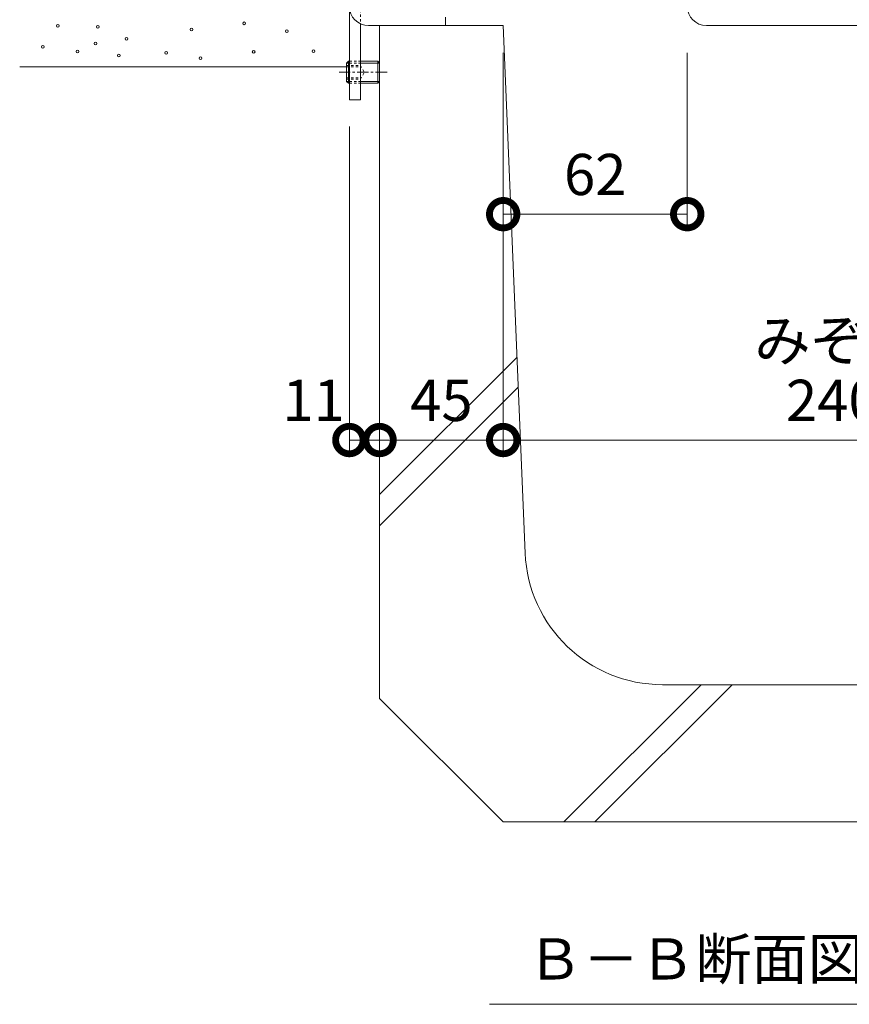
# Model space of a CAD drawing. Extents: x 261 to 3628, y 420 to 2098.
# Drawn here: x 2838 to 3140, y 421 to 779 of the extents above; entities that cross this region are included whole.
import ezdxf

# ---------------------------------------------------------------- set-up
doc = ezdxf.new("R2010")
doc.units = 0
doc.linetypes.add('中心線（短）', pattern=[6.773333, 4.233333, -0.846667, 0.846667, -0.846667])
doc.linetypes.add('点線（標準）', pattern=[1.693333, 0.846667, -0.846667])
doc.layers.get('0').update_dxf_attribs({"lineweight": 9})
doc.layers.get('Defpoints').update_dxf_attribs({"lineweight": 9})
for name, color, linetype, lineweight in [('アンカー', 7, 'Continuous', 9), ('モルタル', 7, 'Continuous', 9), ('六角穴付止めねじ', 2, 'Continuous', 9), ('寸法 @ 5', 7, 'Continuous', 9), ('枠', 7, 'Continuous', 9), ('見出し', 7, 'Continuous', 9), ('見出し @ 5', 7, 'Continuous', 9), ('躯体', 2, 'Continuous', 9), ('Ｕ字溝', 7, 'Continuous', 9)]:
    doc.layers.add(name, color=color, linetype=linetype, lineweight=lineweight)
doc.styles.add('(K)MSゴシック', font='txt')
doc.styles.add('文字_異尺度_H3.0', font='txt', dxfattribs={"height": 3})
doc.dimstyles.new('KAD-1', dxfattribs={"dimtxt": 3, "dimasz": 4, "dimexe": 1, "dimexo": 2, "dimgap": 1, "dimtad": 1, "dimdec": 1, "dimdsep": 46, "dimtxsty": '(K)MSゴシック', "dimblk": 'DOTSMALL', "dimcen": 0, "dimclrd": 7, "dimclre": 256, "dimclrt": 2, "dimadec": 0, "dimazin": 0, "dimtfac": 1, "dimtdec": 1, "dimtmove": 0, "dimatfit": 3, "dimldrblk": 'DOTSMALL', "dimfxl": 1, "dimtfill": 1, "dimlwd": -1, "dimlwe": -1, "dimarcsym": 0})

# ---------------------------------------------------------------- blocks, each defined once
blk = doc.blocks.new('_DotSmall')
at = {"color": 0, "linetype": 'ByBlock', "const_width": 0.5}
blk.add_lwpolyline([(-0.0625, 0, 1), (0.0625, 0, 1)], format="xyb", close=True, dxfattribs=at)
blk = doc.blocks.new('*D32')
at = {"layer": 'Defpoints', "color": 0}
for p in [(2958.47, 750.29), (2969.47, 626.16), (2969.47, 626.16)]:
    blk.add_point(p, dxfattribs=at)
at = {"layer": '寸法 @ 5'}
for p, q in [((2958.47, 740.29), (2958.47, 621.16)), ((2969.47, 616.16), (2969.47, 621.16))]:
    blk.add_line(p, q, dxfattribs=at)
at = {"layer": '寸法 @ 5', "color": 7}
blk.add_line((2958.47, 626.16), (2969.47, 626.16), dxfattribs=at)
at = {"layer": '寸法 @ 5', "color": 7, "xscale": 20, "yscale": 20, "zscale": 20, "rotation": 180}
blk.add_blockref('_DotSmall', (2958.47, 626.16), dxfattribs=at)
at = {"layer": '寸法 @ 5', "color": 7, "xscale": 20, "yscale": 20, "zscale": 20}
blk.add_blockref('_DotSmall', (2969.47, 626.16), dxfattribs=at)
at = {"layer": '寸法 @ 5', "color": 2, "linetype": 'Continuous', "insert": (2945.44, 638.67), "char_height": 15, "attachment_point": 5, "style": '(K)MSゴシック', "bg_fill": 3, "box_fill_scale": 1.1, "bg_fill_color": 9, "bg_fill_true_color": 13158600, "bg_fill_transparency": 0}
blk.add_mtext('11', dxfattribs=at)
blk = doc.blocks.new('*D33')
at = {"layer": 'Defpoints', "color": 0}
for p in [(3014.47, 777.09), (2969.47, 626.16), (3014.47, 626.16)]:
    blk.add_point(p, dxfattribs=at)
at = {"layer": '寸法 @ 5'}
for p, q in [((3014.47, 767.09), (3014.47, 621.16)), ((2969.47, 636.16), (2969.47, 631.16))]:
    blk.add_line(p, q, dxfattribs=at)
at = {"layer": '寸法 @ 5', "color": 7}
blk.add_line((2969.47, 626.16), (3014.47, 626.16), dxfattribs=at)
at = {"layer": '寸法 @ 5', "color": 7, "xscale": 20, "yscale": 20, "zscale": 20, "rotation": 180}
blk.add_blockref('_DotSmall', (2969.47, 626.16), dxfattribs=at)
at = {"layer": '寸法 @ 5', "color": 7, "xscale": 20, "yscale": 20, "zscale": 20}
blk.add_blockref('_DotSmall', (3014.47, 626.16), dxfattribs=at)
at = {"layer": '寸法 @ 5', "color": 2, "linetype": 'Continuous', "insert": (2991.97, 638.67), "char_height": 15, "attachment_point": 5, "style": '(K)MSゴシック', "bg_fill": 3, "box_fill_scale": 1.1, "bg_fill_color": 9, "bg_fill_true_color": 13158600, "bg_fill_transparency": 0}
blk.add_mtext('45', dxfattribs=at)
blk = doc.blocks.new('*D34')
at = {"layer": 'Defpoints', "color": 0}
for p in [(3014.47, 777.09), (3254.47, 777.09), (3254.47, 626.16)]:
    blk.add_point(p, dxfattribs=at)
at = {"layer": '寸法 @ 5'}
for p, q in [((3014.47, 767.09), (3014.47, 621.16)), ((3254.47, 767.09), (3254.47, 621.16))]:
    blk.add_line(p, q, dxfattribs=at)
at = {"layer": '寸法 @ 5', "color": 7}
blk.add_line((3014.47, 626.16), (3254.47, 626.16), dxfattribs=at)
at = {"layer": '寸法 @ 5', "color": 7, "xscale": 20, "yscale": 20, "zscale": 20, "rotation": 180}
blk.add_blockref('_DotSmall', (3014.47, 626.16), dxfattribs=at)
at = {"layer": '寸法 @ 5', "color": 7, "xscale": 20, "yscale": 20, "zscale": 20}
blk.add_blockref('_DotSmall', (3254.47, 626.16), dxfattribs=at)
at = {"layer": '寸法 @ 5', "color": 2, "linetype": 'Continuous', "insert": (3134.47, 638.67), "char_height": 15, "attachment_point": 5, "style": '(K)MSゴシック', "bg_fill": 3, "box_fill_scale": 1.1, "bg_fill_color": 9, "bg_fill_true_color": 13158600, "bg_fill_transparency": 0}
blk.add_mtext('240', dxfattribs=at)
blk = doc.blocks.new('*D31')
at = {"layer": 'Defpoints', "color": 0}
for p in [(3014.47, 777.09), (3081.47, 777.09), (3081.47, 708.4)]:
    blk.add_point(p, dxfattribs=at)
at = {"layer": '寸法 @ 5'}
for p, q in [((3014.47, 767.09), (3014.47, 703.4)), ((3081.47, 767.09), (3081.47, 703.4))]:
    blk.add_line(p, q, dxfattribs=at)
at = {"layer": '寸法 @ 5', "color": 7}
blk.add_line((3014.47, 708.4), (3081.47, 708.4), dxfattribs=at)
at = {"layer": '寸法 @ 5', "color": 7, "xscale": 20, "yscale": 20, "zscale": 20, "rotation": 180}
blk.add_blockref('_DotSmall', (3014.47, 708.4), dxfattribs=at)
at = {"layer": '寸法 @ 5', "color": 7, "xscale": 20, "yscale": 20, "zscale": 20}
blk.add_blockref('_DotSmall', (3081.47, 708.4), dxfattribs=at)
at = {"layer": '寸法 @ 5', "color": 2, "linetype": 'Continuous', "lineweight": 9, "insert": (3047.97, 720.91), "char_height": 15, "attachment_point": 5, "style": '(K)MSゴシック', "bg_fill": 3, "box_fill_scale": 1.1, "bg_fill_color": 9, "bg_fill_true_color": 13158600, "bg_fill_transparency": 0}
blk.add_mtext('62', dxfattribs=at)

msp = doc.modelspace()

# ---------------------------------------------------------------- linework, layer by layer
at = {"layer": 'アンカー', "color": 7, "linetype": 'Continuous', "lineweight": 9}
for p, q in [((2958.47, 820.09), (2958.47, 750.09)), ((2962.47, 777.76), (2962.47, 750.09)), ((2958.47, 750.09), (2962.47, 750.09))]:
    msp.add_line(p, q, dxfattribs=at)
at = {"layer": 'アンカー', "color": 7, "linetype": '点線（標準）', "lineweight": 9}
msp.add_line((2962.47, 820.09), (2962.47, 777.76), dxfattribs=at)
at = {"layer": 'モルタル', "color": 7, "linetype": 'Continuous', "lineweight": 9}
for centre in [(2920.2, 777.88), (2852.32, 776.99), (2866.87, 776.61), (2901.04, 775.65), (2935.69, 775.01), (2866.07, 770.52), (2877.3, 772.28), (2846.92, 769.34), (2859.49, 767.63), (2891.74, 767.15), (2923.64, 767.54), (2945.42, 767.79), (2874.57, 766.19), (2904.25, 765.22)]:
    msp.add_circle(centre, 0.5, dxfattribs=at)
at = {"layer": '六角穴付止めねじ', "color": 2, "linetype": 'Continuous', "lineweight": 9}
for p, q in [((2957.47, 763.41), (2958.15, 764.09)), ((2958.15, 764.09), (2958.15, 756.09)), ((2958.15, 764.09), (2958.47, 764.09)), ((2957.47, 763.41), (2957.47, 756.76)), ((2957.47, 763.41), (2958.47, 763.41)), ((2957.47, 756.76), (2958.47, 756.76)), ((2957.47, 756.76), (2958.15, 756.09)), ((2958.15, 756.09), (2958.47, 756.09))]:
    msp.add_line(p, q, dxfattribs=at)
at = {"layer": '枠', "color": 7, "linetype": 'Continuous', "lineweight": 9}
for p, q in [((2993.47, 780.09), (2993.47, 777.09)), ((2965.47, 777.09), (2993.47, 777.09)), ((3088.47, 777.09), (3299.47, 777.09))]:
    msp.add_line(p, q, dxfattribs=at)
for centre in [(2965.47, 784.09), (3088.47, 784.09)]:
    msp.add_arc(centre, 7, 180, 270, dxfattribs=at)
at = {"layer": '見出し', "color": 7, "linetype": 'Continuous'}
msp.add_line((3260.14, 420.71), (3009.47, 420.71), dxfattribs=at)
at = {"layer": '躯体', "color": 2, "linetype": 'Continuous', "lineweight": 9}
msp.add_line((2838.46, 762.09), (2957.48, 762.09), dxfattribs=at)
at = {"layer": 'Ｕ字溝', "color": 6, "linetype": 'Continuous', "lineweight": 5}
for p, q in [((3014.47, 777.09), (2969.47, 777.09)), ((2969.47, 639.63), (2969.47, 777.09)), ((3022.48, 585.01), (3014.47, 777.09)), ((3019.51, 656.31), (2969.47, 606.28)), ((3019.96, 645.45), (2969.47, 594.97)), ((2969.47, 532.09), (2969.47, 639.63)), ((3086.52, 537.09), (3036.52, 487.09)), ((3097.83, 537.09), (3047.83, 487.09)), ((3072.43, 537.09), (3196.51, 537.09)), ((2969.47, 532.09), (3014.47, 487.09)), ((3254.47, 487.09), (3014.47, 487.09))]:
    msp.add_line(p, q, dxfattribs=at)
msp.add_arc((3072.43, 587.09), 50, 182.3859, 270, dxfattribs=at)

# ---------------------------------------------------------------- texts
at = {"layer": '寸法 @ 5', "color": 2, "linetype": 'Continuous', "insert": (3105.91, 669.89), "char_height": 15, "attachment_point": 1, "style": '文字_異尺度_H3.0'}
msp.add_mtext_dynamic_manual_height_columns('みぞ幅', width=57.7062, gutter_width=100, heights=[12.92], dxfattribs=at)
at = {"layer": '見出し @ 5', "color": 2, "linetype": 'Continuous', "insert": (3023.03, 444.74), "char_height": 15, "attachment_point": 1, "style": '文字_異尺度_H3.0'}
msp.add_mtext_dynamic_manual_height_columns('Ｂ－Ｂ断面図\u3000Ｓ＝１：５', width=227.1119, gutter_width=100, heights=[17.13], dxfattribs=at)

# ---------------------------------------------------------------- next in the draw order: dimensions: what is measured, and where the dimension line sits
at = {"layer": '寸法 @ 5', "linetype": 'Continuous'}
dim = msp.add_linear_dim(base=(2969.47, 626.16), p1=(2958.47, 750.29), p2=(2969.47, 626.16), dimstyle='KAD-1', override={"dimscale": 1, "dimtmove": 1}, dxfattribs=at)
dim.commit()
dim.dimension.update_dxf_attribs({"geometry": '*D32', "text_midpoint": (2945.44, 626.16), "dimtype": 160})

# ---------------------------------------------------------------- next in the draw order: dimensions: what is measured, and where the dimension line sits
dim = msp.add_linear_dim(base=(3014.47, 626.16), p1=(2969.47, 626.16), p2=(3014.47, 777.09), dimstyle='KAD-1', override={"dimscale": 1}, dxfattribs=at)
dim.commit()
dim.dimension.update_dxf_attribs({"geometry": '*D33', "text_midpoint": (2991.97, 638.67)})

# ---------------------------------------------------------------- next in the draw order: linework, layer by layer
at = {"layer": '六角穴付止めねじ', "color": 2, "linetype": '点線（標準）', "lineweight": 9}
for p, q in [((2958.47, 764.09), (2962.47, 764.09)), ((2957.47, 762.59), (2962.47, 762.59)), ((2957.47, 762.09), (2962.47, 762.09)), ((2958.47, 763.41), (2962.47, 763.41)), ((2962.47, 762.59), (2963.92, 760.09)), ((2962.47, 762.59), (2962.47, 757.59)), ((2962.47, 757.59), (2963.92, 760.09)), ((2957.47, 758.09), (2962.47, 758.09)), ((2957.47, 757.59), (2962.47, 757.59)), ((2958.47, 756.76), (2962.47, 756.76)), ((2958.47, 756.09), (2962.47, 756.09))]:
    msp.add_line(p, q, dxfattribs=at)
at = {"layer": '六角穴付止めねじ', "color": 2, "linetype": 'Continuous', "lineweight": 9}
for p, q in [((2962.47, 764.09), (2968.8, 764.09)), ((2968.8, 764.09), (2968.8, 756.09)), ((2968.8, 764.09), (2969.46, 763.43)), ((2962.47, 763.41), (2969.47, 763.41)), ((2969.47, 763.41), (2969.47, 756.76)), ((2962.47, 756.76), (2969.47, 756.76)), ((2968.8, 756.09), (2969.47, 756.76)), ((2962.47, 756.09), (2968.8, 756.09))]:
    msp.add_line(p, q, dxfattribs=at)
at = {"layer": '六角穴付止めねじ', "color": 2, "linetype": '中心線（短）', "lineweight": 9}
msp.add_line((2972.26, 760.09), (2954.76, 760.09), dxfattribs=at)

# ---------------------------------------------------------------- next in the draw order: dimensions: what is measured, and where the dimension line sits
at = {"layer": '寸法 @ 5', "linetype": 'Continuous'}
dim = msp.add_linear_dim(base=(3254.47, 626.16), p1=(3014.47, 777.09), p2=(3254.47, 777.09), dimstyle='KAD-1', override={"dimscale": 1}, dxfattribs=at)
dim.commit()
dim.dimension.update_dxf_attribs({"geometry": '*D34', "text_midpoint": (3134.47, 638.67)})

# ---------------------------------------------------------------- next in the draw order: dimensions: what is measured, and where the dimension line sits
at = {"layer": '寸法 @ 5', "linetype": 'Continuous', "lineweight": 9}
dim = msp.add_linear_dim(base=(3081.47, 708.4), p1=(3014.47, 777.09), p2=(3081.47, 777.09), text='62', dimstyle='KAD-1', override={"dimscale": 1, "dimtmove": 1}, dxfattribs=at)
dim.commit()
dim.dimension.update_dxf_attribs({"geometry": '*D31', "text_midpoint": (3047.97, 720.91)})

doc.saveas('drawing.dxf')
